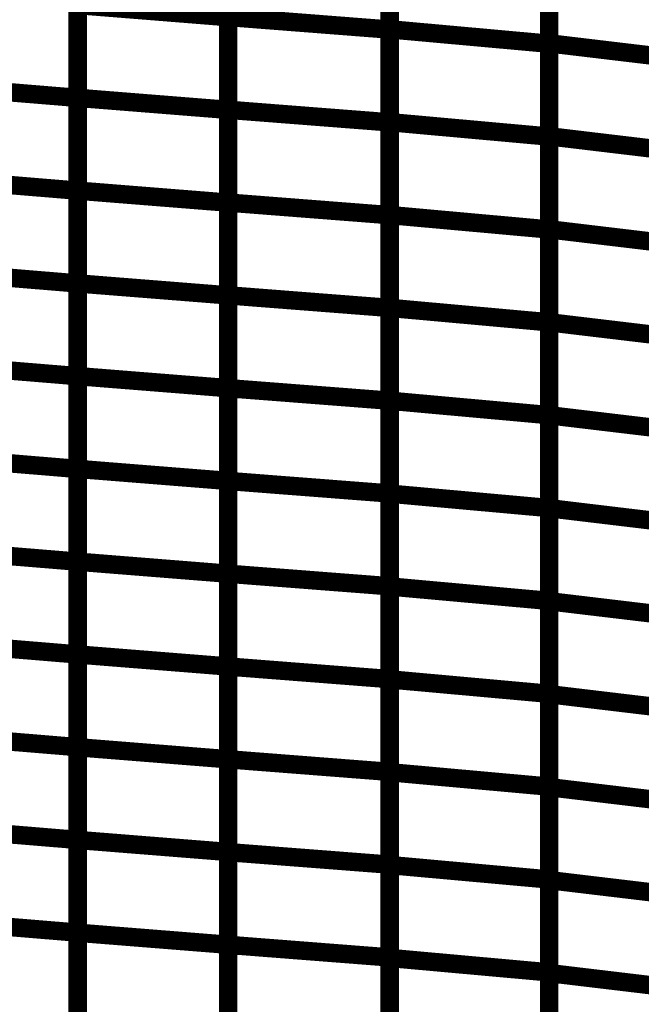
# Model space of a CAD drawing. Extents: x -1.75 to 0.6, y -3.32 to 2.09.
# Drawn here: x -0.58 to -0.48, y -1.88 to -1.72 of the extents above; entities that cross this region are included whole.
import ezdxf

# ---------------------------------------------------------------- set-up
doc = ezdxf.new("R2010")
doc.units = 0
doc.header["$MEASUREMENT"] = 0

msp = doc.modelspace()

# ---------------------------------------------------------------- linework, layer by layer
at = {"color": 0}
for points in [[(-0.54656, -1.72078, 0.003, 0.003, 0), (-0.54656, -1.69062, 0.003, 0.003, 0)], [(-0.54656, -1.72078, 0.003, 0.003, 0), (-0.54656, -1.69062, 0.003, 0.003, 0)], [(-0.54656, -1.69063, 0.003, 0.003, 0), (-0.54656, -1.7208, 0.003, 0.003, 0)], [(-0.54656, -1.69063, 0.003, 0.003, 0), (-0.54656, -1.7208, 0.003, 0.003, 0)], [(-0.52031, -1.72278, 0.003, 0.003, 0), (-0.52031, -1.69259, 0.003, 0.003, 0)], [(-0.52031, -1.72278, 0.003, 0.003, 0), (-0.52031, -1.69259, 0.003, 0.003, 0)], [(-0.52031, -1.69265, 0.003, 0.003, 0), (-0.52031, -1.72282, 0.003, 0.003, 0)], [(-0.52031, -1.69265, 0.003, 0.003, 0), (-0.52031, -1.72282, 0.003, 0.003, 0)], [(-0.49439, -1.72506, 0.003, 0.003, 0), (-0.49439, -1.69484, 0.003, 0.003, 0)], [(-0.49439, -1.72506, 0.003, 0.003, 0), (-0.49439, -1.69484, 0.003, 0.003, 0)], [(-0.49439, -1.69493, 0.003, 0.003, 0), (-0.49439, -1.72512, 0.003, 0.003, 0)], [(-0.49439, -1.69493, 0.003, 0.003, 0), (-0.49439, -1.72512, 0.003, 0.003, 0)], [(-0.57102, -1.73392, 0.003, 0.003, 0), (-0.57102, -1.70376, 0.003, 0.003, 0)], [(-0.57102, -1.73392, 0.003, 0.003, 0), (-0.57102, -1.70376, 0.003, 0.003, 0)], [(-0.57102, -1.70378, 0.003, 0.003, 0), (-0.57102, -1.73392, 0.003, 0.003, 0)], [(-0.57102, -1.70378, 0.003, 0.003, 0), (-0.57102, -1.73392, 0.003, 0.003, 0)], [(-0.54656, -1.73586, 0.003, 0.003, 0), (-0.54656, -1.7057, 0.003, 0.003, 0)], [(-0.54656, -1.73586, 0.003, 0.003, 0), (-0.54656, -1.7057, 0.003, 0.003, 0)], [(-0.54656, -1.70571, 0.003, 0.003, 0), (-0.54656, -1.73587, 0.003, 0.003, 0)], [(-0.54656, -1.70571, 0.003, 0.003, 0), (-0.54656, -1.73587, 0.003, 0.003, 0)], [(-0.52031, -1.73787, 0.003, 0.003, 0), (-0.52031, -1.70768, 0.003, 0.003, 0)], [(-0.52031, -1.73787, 0.003, 0.003, 0), (-0.52031, -1.70768, 0.003, 0.003, 0)], [(-0.52031, -1.70774, 0.003, 0.003, 0), (-0.52031, -1.7379, 0.003, 0.003, 0)], [(-0.52031, -1.70774, 0.003, 0.003, 0), (-0.52031, -1.7379, 0.003, 0.003, 0)], [(-0.49439, -1.74017, 0.003, 0.003, 0), (-0.49439, -1.70995, 0.003, 0.003, 0)], [(-0.49439, -1.74017, 0.003, 0.003, 0), (-0.49439, -1.70995, 0.003, 0.003, 0)], [(-0.49439, -1.71002, 0.003, 0.003, 0), (-0.49439, -1.74021, 0.003, 0.003, 0)], [(-0.49439, -1.71002, 0.003, 0.003, 0), (-0.49439, -1.74021, 0.003, 0.003, 0)], [(-0.57102, -1.749, 0.003, 0.003, 0), (-0.57102, -1.71884, 0.003, 0.003, 0)], [(-0.57102, -1.71884, 0.003, 0.003, 0), (-0.54656, -1.7208, 0.003, 0.003, 0)], [(-0.54656, -1.7208, 0.003, 0.003, 0), (-0.57102, -1.71884, 0.003, 0.003, 0)], [(-0.57102, -1.749, 0.003, 0.003, 0), (-0.57102, -1.71884, 0.003, 0.003, 0)], [(-0.57102, -1.71884, 0.003, 0.003, 0), (-0.54656, -1.7208, 0.003, 0.003, 0)], [(-0.54656, -1.7208, 0.003, 0.003, 0), (-0.57102, -1.71884, 0.003, 0.003, 0)], [(-0.57102, -1.71885, 0.003, 0.003, 0), (-0.57102, -1.749, 0.003, 0.003, 0)], [(-0.57102, -1.71885, 0.003, 0.003, 0), (-0.57102, -1.749, 0.003, 0.003, 0)], [(-0.54656, -1.75094, 0.003, 0.003, 0), (-0.54656, -1.72078, 0.003, 0.003, 0)], [(-0.54656, -1.72078, 0.003, 0.003, 0), (-0.52031, -1.72282, 0.003, 0.003, 0)], [(-0.52031, -1.72282, 0.003, 0.003, 0), (-0.54656, -1.72078, 0.003, 0.003, 0)], [(-0.54656, -1.75094, 0.003, 0.003, 0), (-0.54656, -1.72078, 0.003, 0.003, 0)], [(-0.54656, -1.72078, 0.003, 0.003, 0), (-0.52031, -1.72282, 0.003, 0.003, 0)], [(-0.52031, -1.72282, 0.003, 0.003, 0), (-0.54656, -1.72078, 0.003, 0.003, 0)], [(-0.54656, -1.7208, 0.003, 0.003, 0), (-0.54656, -1.75095, 0.003, 0.003, 0)], [(-0.54656, -1.7208, 0.003, 0.003, 0), (-0.54656, -1.75095, 0.003, 0.003, 0)], [(-0.52031, -1.75297, 0.003, 0.003, 0), (-0.52031, -1.72278, 0.003, 0.003, 0)], [(-0.52031, -1.72278, 0.003, 0.003, 0), (-0.49439, -1.72512, 0.003, 0.003, 0)], [(-0.49439, -1.72512, 0.003, 0.003, 0), (-0.52031, -1.72278, 0.003, 0.003, 0)], [(-0.52031, -1.75297, 0.003, 0.003, 0), (-0.52031, -1.72278, 0.003, 0.003, 0)], [(-0.52031, -1.72278, 0.003, 0.003, 0), (-0.49439, -1.72512, 0.003, 0.003, 0)], [(-0.49439, -1.72512, 0.003, 0.003, 0), (-0.52031, -1.72278, 0.003, 0.003, 0)], [(-0.52031, -1.72282, 0.003, 0.003, 0), (-0.52031, -1.75298, 0.003, 0.003, 0)], [(-0.52031, -1.72282, 0.003, 0.003, 0), (-0.52031, -1.75298, 0.003, 0.003, 0)], [(-0.49439, -1.75529, 0.003, 0.003, 0), (-0.49439, -1.72506, 0.003, 0.003, 0)], [(-0.49439, -1.72506, 0.003, 0.003, 0), (-0.47091, -1.72786, 0.003, 0.003, 0)], [(-0.47091, -1.72786, 0.003, 0.003, 0), (-0.49439, -1.72506, 0.003, 0.003, 0)], [(-0.49439, -1.75529, 0.003, 0.003, 0), (-0.49439, -1.72506, 0.003, 0.003, 0)], [(-0.49439, -1.72506, 0.003, 0.003, 0), (-0.47091, -1.72786, 0.003, 0.003, 0)], [(-0.47091, -1.72786, 0.003, 0.003, 0), (-0.49439, -1.72506, 0.003, 0.003, 0)], [(-0.49439, -1.72512, 0.003, 0.003, 0), (-0.49439, -1.75531, 0.003, 0.003, 0)], [(-0.49439, -1.72512, 0.003, 0.003, 0), (-0.49439, -1.75531, 0.003, 0.003, 0)], [(-0.59377, -1.73205, 0.003, 0.003, 0), (-0.57102, -1.73392, 0.003, 0.003, 0)], [(-0.57102, -1.73392, 0.003, 0.003, 0), (-0.59377, -1.73205, 0.003, 0.003, 0)], [(-0.59377, -1.73205, 0.003, 0.003, 0), (-0.57102, -1.73392, 0.003, 0.003, 0)], [(-0.57102, -1.73392, 0.003, 0.003, 0), (-0.59377, -1.73205, 0.003, 0.003, 0)], [(-0.57102, -1.76408, 0.003, 0.003, 0), (-0.57102, -1.73392, 0.003, 0.003, 0)], [(-0.57102, -1.73392, 0.003, 0.003, 0), (-0.54656, -1.73587, 0.003, 0.003, 0)], [(-0.54656, -1.73587, 0.003, 0.003, 0), (-0.57102, -1.73392, 0.003, 0.003, 0)], [(-0.57102, -1.73392, 0.003, 0.003, 0), (-0.57102, -1.76408, 0.003, 0.003, 0)], [(-0.57102, -1.76408, 0.003, 0.003, 0), (-0.57102, -1.73392, 0.003, 0.003, 0)], [(-0.57102, -1.73392, 0.003, 0.003, 0), (-0.54656, -1.73587, 0.003, 0.003, 0)], [(-0.54656, -1.73587, 0.003, 0.003, 0), (-0.57102, -1.73392, 0.003, 0.003, 0)], [(-0.57102, -1.73392, 0.003, 0.003, 0), (-0.57102, -1.76408, 0.003, 0.003, 0)], [(-0.54656, -1.76602, 0.003, 0.003, 0), (-0.54656, -1.73586, 0.003, 0.003, 0)], [(-0.54656, -1.73586, 0.003, 0.003, 0), (-0.52031, -1.7379, 0.003, 0.003, 0)], [(-0.52031, -1.7379, 0.003, 0.003, 0), (-0.54656, -1.73586, 0.003, 0.003, 0)], [(-0.54656, -1.76602, 0.003, 0.003, 0), (-0.54656, -1.73586, 0.003, 0.003, 0)], [(-0.54656, -1.73586, 0.003, 0.003, 0), (-0.52031, -1.7379, 0.003, 0.003, 0)], [(-0.52031, -1.7379, 0.003, 0.003, 0), (-0.54656, -1.73586, 0.003, 0.003, 0)], [(-0.54656, -1.73587, 0.003, 0.003, 0), (-0.54656, -1.76602, 0.003, 0.003, 0)], [(-0.54656, -1.73587, 0.003, 0.003, 0), (-0.54656, -1.76602, 0.003, 0.003, 0)], [(-0.52031, -1.76806, 0.003, 0.003, 0), (-0.52031, -1.73787, 0.003, 0.003, 0)], [(-0.52031, -1.73787, 0.003, 0.003, 0), (-0.49439, -1.74021, 0.003, 0.003, 0)], [(-0.49439, -1.74021, 0.003, 0.003, 0), (-0.52031, -1.73787, 0.003, 0.003, 0)], [(-0.52031, -1.76806, 0.003, 0.003, 0), (-0.52031, -1.73787, 0.003, 0.003, 0)], [(-0.52031, -1.73787, 0.003, 0.003, 0), (-0.49439, -1.74021, 0.003, 0.003, 0)], [(-0.49439, -1.74021, 0.003, 0.003, 0), (-0.52031, -1.73787, 0.003, 0.003, 0)], [(-0.52031, -1.7379, 0.003, 0.003, 0), (-0.52031, -1.76806, 0.003, 0.003, 0)], [(-0.52031, -1.7379, 0.003, 0.003, 0), (-0.52031, -1.76806, 0.003, 0.003, 0)], [(-0.49439, -1.7704, 0.003, 0.003, 0), (-0.49439, -1.74017, 0.003, 0.003, 0)], [(-0.49439, -1.74017, 0.003, 0.003, 0), (-0.47091, -1.74297, 0.003, 0.003, 0)], [(-0.47091, -1.74297, 0.003, 0.003, 0), (-0.49439, -1.74017, 0.003, 0.003, 0)], [(-0.49439, -1.7704, 0.003, 0.003, 0), (-0.49439, -1.74017, 0.003, 0.003, 0)], [(-0.49439, -1.74017, 0.003, 0.003, 0), (-0.47091, -1.74297, 0.003, 0.003, 0)], [(-0.47091, -1.74297, 0.003, 0.003, 0), (-0.49439, -1.74017, 0.003, 0.003, 0)], [(-0.49439, -1.74021, 0.003, 0.003, 0), (-0.49439, -1.7704, 0.003, 0.003, 0)], [(-0.49439, -1.74021, 0.003, 0.003, 0), (-0.49439, -1.7704, 0.003, 0.003, 0)], [(-0.59377, -1.74712, 0.003, 0.003, 0), (-0.57102, -1.749, 0.003, 0.003, 0)], [(-0.57102, -1.749, 0.003, 0.003, 0), (-0.59377, -1.74712, 0.003, 0.003, 0)], [(-0.59377, -1.74712, 0.003, 0.003, 0), (-0.57102, -1.749, 0.003, 0.003, 0)], [(-0.57102, -1.749, 0.003, 0.003, 0), (-0.59377, -1.74712, 0.003, 0.003, 0)], [(-0.57102, -1.77915, 0.003, 0.003, 0), (-0.57102, -1.749, 0.003, 0.003, 0)], [(-0.57102, -1.749, 0.003, 0.003, 0), (-0.54656, -1.75095, 0.003, 0.003, 0)], [(-0.54656, -1.75095, 0.003, 0.003, 0), (-0.57102, -1.749, 0.003, 0.003, 0)], [(-0.57102, -1.749, 0.003, 0.003, 0), (-0.57102, -1.77915, 0.003, 0.003, 0)], [(-0.57102, -1.77915, 0.003, 0.003, 0), (-0.57102, -1.749, 0.003, 0.003, 0)], [(-0.57102, -1.749, 0.003, 0.003, 0), (-0.54656, -1.75095, 0.003, 0.003, 0)], [(-0.54656, -1.75095, 0.003, 0.003, 0), (-0.57102, -1.749, 0.003, 0.003, 0)], [(-0.57102, -1.749, 0.003, 0.003, 0), (-0.57102, -1.77915, 0.003, 0.003, 0)], [(-0.54656, -1.78111, 0.003, 0.003, 0), (-0.54656, -1.75094, 0.003, 0.003, 0)], [(-0.54656, -1.75094, 0.003, 0.003, 0), (-0.52031, -1.75298, 0.003, 0.003, 0)], [(-0.52031, -1.75298, 0.003, 0.003, 0), (-0.54656, -1.75094, 0.003, 0.003, 0)], [(-0.54656, -1.78111, 0.003, 0.003, 0), (-0.54656, -1.75094, 0.003, 0.003, 0)], [(-0.54656, -1.75094, 0.003, 0.003, 0), (-0.52031, -1.75298, 0.003, 0.003, 0)], [(-0.52031, -1.75298, 0.003, 0.003, 0), (-0.54656, -1.75094, 0.003, 0.003, 0)], [(-0.54656, -1.75095, 0.003, 0.003, 0), (-0.54656, -1.7811, 0.003, 0.003, 0)], [(-0.54656, -1.75095, 0.003, 0.003, 0), (-0.54656, -1.7811, 0.003, 0.003, 0)], [(-0.52031, -1.78315, 0.003, 0.003, 0), (-0.52031, -1.75297, 0.003, 0.003, 0)], [(-0.52031, -1.75297, 0.003, 0.003, 0), (-0.49439, -1.75531, 0.003, 0.003, 0)], [(-0.49439, -1.75531, 0.003, 0.003, 0), (-0.52031, -1.75297, 0.003, 0.003, 0)], [(-0.52031, -1.78315, 0.003, 0.003, 0), (-0.52031, -1.75297, 0.003, 0.003, 0)], [(-0.52031, -1.75297, 0.003, 0.003, 0), (-0.49439, -1.75531, 0.003, 0.003, 0)], [(-0.49439, -1.75531, 0.003, 0.003, 0), (-0.52031, -1.75297, 0.003, 0.003, 0)], [(-0.52031, -1.75298, 0.003, 0.003, 0), (-0.52031, -1.78314, 0.003, 0.003, 0)], [(-0.52031, -1.75298, 0.003, 0.003, 0), (-0.52031, -1.78314, 0.003, 0.003, 0)], [(-0.49439, -1.78551, 0.003, 0.003, 0), (-0.49439, -1.75529, 0.003, 0.003, 0)], [(-0.49439, -1.75529, 0.003, 0.003, 0), (-0.47091, -1.75809, 0.003, 0.003, 0)], [(-0.47091, -1.75809, 0.003, 0.003, 0), (-0.49439, -1.75529, 0.003, 0.003, 0)], [(-0.49439, -1.78551, 0.003, 0.003, 0), (-0.49439, -1.75529, 0.003, 0.003, 0)], [(-0.49439, -1.75529, 0.003, 0.003, 0), (-0.47091, -1.75809, 0.003, 0.003, 0)], [(-0.47091, -1.75809, 0.003, 0.003, 0), (-0.49439, -1.75529, 0.003, 0.003, 0)], [(-0.49439, -1.75531, 0.003, 0.003, 0), (-0.49439, -1.78549, 0.003, 0.003, 0)], [(-0.49439, -1.75531, 0.003, 0.003, 0), (-0.49439, -1.78549, 0.003, 0.003, 0)], [(-0.59377, -1.7622, 0.003, 0.003, 0), (-0.57102, -1.76408, 0.003, 0.003, 0)], [(-0.57102, -1.76408, 0.003, 0.003, 0), (-0.59377, -1.7622, 0.003, 0.003, 0)], [(-0.59377, -1.7622, 0.003, 0.003, 0), (-0.57102, -1.76408, 0.003, 0.003, 0)], [(-0.57102, -1.76408, 0.003, 0.003, 0), (-0.59377, -1.7622, 0.003, 0.003, 0)], [(-0.57102, -1.79423, 0.003, 0.003, 0), (-0.57102, -1.76408, 0.003, 0.003, 0)], [(-0.57102, -1.76408, 0.003, 0.003, 0), (-0.54656, -1.76602, 0.003, 0.003, 0)], [(-0.54656, -1.76602, 0.003, 0.003, 0), (-0.57102, -1.76408, 0.003, 0.003, 0)], [(-0.57102, -1.76408, 0.003, 0.003, 0), (-0.57102, -1.79423, 0.003, 0.003, 0)], [(-0.57102, -1.79423, 0.003, 0.003, 0), (-0.57102, -1.76408, 0.003, 0.003, 0)], [(-0.57102, -1.76408, 0.003, 0.003, 0), (-0.54656, -1.76602, 0.003, 0.003, 0)], [(-0.54656, -1.76602, 0.003, 0.003, 0), (-0.57102, -1.76408, 0.003, 0.003, 0)], [(-0.57102, -1.76408, 0.003, 0.003, 0), (-0.57102, -1.79423, 0.003, 0.003, 0)], [(-0.54656, -1.79619, 0.003, 0.003, 0), (-0.54656, -1.76602, 0.003, 0.003, 0)], [(-0.54656, -1.76602, 0.003, 0.003, 0), (-0.52031, -1.76806, 0.003, 0.003, 0)], [(-0.52031, -1.76806, 0.003, 0.003, 0), (-0.54656, -1.76602, 0.003, 0.003, 0)], [(-0.54656, -1.76602, 0.003, 0.003, 0), (-0.54656, -1.79618, 0.003, 0.003, 0)], [(-0.54656, -1.79619, 0.003, 0.003, 0), (-0.54656, -1.76602, 0.003, 0.003, 0)], [(-0.54656, -1.76602, 0.003, 0.003, 0), (-0.52031, -1.76806, 0.003, 0.003, 0)], [(-0.52031, -1.76806, 0.003, 0.003, 0), (-0.54656, -1.76602, 0.003, 0.003, 0)], [(-0.54656, -1.76602, 0.003, 0.003, 0), (-0.54656, -1.79618, 0.003, 0.003, 0)], [(-0.52031, -1.79825, 0.003, 0.003, 0), (-0.52031, -1.76806, 0.003, 0.003, 0)], [(-0.52031, -1.76806, 0.003, 0.003, 0), (-0.49439, -1.7704, 0.003, 0.003, 0)], [(-0.49439, -1.7704, 0.003, 0.003, 0), (-0.52031, -1.76806, 0.003, 0.003, 0)], [(-0.52031, -1.76806, 0.003, 0.003, 0), (-0.52031, -1.79822, 0.003, 0.003, 0)], [(-0.52031, -1.79825, 0.003, 0.003, 0), (-0.52031, -1.76806, 0.003, 0.003, 0)], [(-0.52031, -1.76806, 0.003, 0.003, 0), (-0.49439, -1.7704, 0.003, 0.003, 0)], [(-0.49439, -1.7704, 0.003, 0.003, 0), (-0.52031, -1.76806, 0.003, 0.003, 0)], [(-0.52031, -1.76806, 0.003, 0.003, 0), (-0.52031, -1.79822, 0.003, 0.003, 0)], [(-0.49439, -1.80062, 0.003, 0.003, 0), (-0.49439, -1.7704, 0.003, 0.003, 0)], [(-0.49439, -1.7704, 0.003, 0.003, 0), (-0.47091, -1.7732, 0.003, 0.003, 0)], [(-0.47091, -1.7732, 0.003, 0.003, 0), (-0.49439, -1.7704, 0.003, 0.003, 0)], [(-0.49439, -1.7704, 0.003, 0.003, 0), (-0.49439, -1.80059, 0.003, 0.003, 0)], [(-0.49439, -1.80062, 0.003, 0.003, 0), (-0.49439, -1.7704, 0.003, 0.003, 0)], [(-0.49439, -1.7704, 0.003, 0.003, 0), (-0.47091, -1.7732, 0.003, 0.003, 0)], [(-0.47091, -1.7732, 0.003, 0.003, 0), (-0.49439, -1.7704, 0.003, 0.003, 0)], [(-0.49439, -1.7704, 0.003, 0.003, 0), (-0.49439, -1.80059, 0.003, 0.003, 0)], [(-0.59377, -1.77728, 0.003, 0.003, 0), (-0.57102, -1.77915, 0.003, 0.003, 0)], [(-0.57102, -1.77915, 0.003, 0.003, 0), (-0.59377, -1.77728, 0.003, 0.003, 0)], [(-0.59377, -1.77728, 0.003, 0.003, 0), (-0.57102, -1.77915, 0.003, 0.003, 0)], [(-0.57102, -1.77915, 0.003, 0.003, 0), (-0.59377, -1.77728, 0.003, 0.003, 0)], [(-0.57102, -1.80931, 0.003, 0.003, 0), (-0.57102, -1.77915, 0.003, 0.003, 0)], [(-0.57102, -1.77915, 0.003, 0.003, 0), (-0.54656, -1.7811, 0.003, 0.003, 0)], [(-0.54656, -1.7811, 0.003, 0.003, 0), (-0.57102, -1.77915, 0.003, 0.003, 0)], [(-0.57102, -1.77915, 0.003, 0.003, 0), (-0.57102, -1.8093, 0.003, 0.003, 0)], [(-0.57102, -1.80931, 0.003, 0.003, 0), (-0.57102, -1.77915, 0.003, 0.003, 0)], [(-0.57102, -1.77915, 0.003, 0.003, 0), (-0.54656, -1.7811, 0.003, 0.003, 0)], [(-0.54656, -1.7811, 0.003, 0.003, 0), (-0.57102, -1.77915, 0.003, 0.003, 0)], [(-0.57102, -1.77915, 0.003, 0.003, 0), (-0.57102, -1.8093, 0.003, 0.003, 0)], [(-0.54656, -1.7811, 0.003, 0.003, 0), (-0.54656, -1.81126, 0.003, 0.003, 0)], [(-0.54656, -1.7811, 0.003, 0.003, 0), (-0.54656, -1.81126, 0.003, 0.003, 0)], [(-0.54656, -1.81127, 0.003, 0.003, 0), (-0.54656, -1.78111, 0.003, 0.003, 0)], [(-0.54656, -1.78111, 0.003, 0.003, 0), (-0.52031, -1.78314, 0.003, 0.003, 0)], [(-0.52031, -1.78314, 0.003, 0.003, 0), (-0.54656, -1.78111, 0.003, 0.003, 0)], [(-0.54656, -1.81127, 0.003, 0.003, 0), (-0.54656, -1.78111, 0.003, 0.003, 0)], [(-0.54656, -1.78111, 0.003, 0.003, 0), (-0.52031, -1.78314, 0.003, 0.003, 0)], [(-0.52031, -1.78314, 0.003, 0.003, 0), (-0.54656, -1.78111, 0.003, 0.003, 0)], [(-0.52031, -1.78314, 0.003, 0.003, 0), (-0.52031, -1.8133, 0.003, 0.003, 0)], [(-0.52031, -1.78314, 0.003, 0.003, 0), (-0.52031, -1.8133, 0.003, 0.003, 0)], [(-0.52031, -1.81334, 0.003, 0.003, 0), (-0.52031, -1.78315, 0.003, 0.003, 0)], [(-0.52031, -1.78315, 0.003, 0.003, 0), (-0.49439, -1.78549, 0.003, 0.003, 0)], [(-0.49439, -1.78549, 0.003, 0.003, 0), (-0.52031, -1.78315, 0.003, 0.003, 0)], [(-0.52031, -1.81334, 0.003, 0.003, 0), (-0.52031, -1.78315, 0.003, 0.003, 0)], [(-0.52031, -1.78315, 0.003, 0.003, 0), (-0.49439, -1.78549, 0.003, 0.003, 0)], [(-0.49439, -1.78549, 0.003, 0.003, 0), (-0.52031, -1.78315, 0.003, 0.003, 0)], [(-0.49439, -1.78549, 0.003, 0.003, 0), (-0.49439, -1.81568, 0.003, 0.003, 0)], [(-0.49439, -1.78549, 0.003, 0.003, 0), (-0.49439, -1.81568, 0.003, 0.003, 0)], [(-0.49439, -1.81574, 0.003, 0.003, 0), (-0.49439, -1.78551, 0.003, 0.003, 0)], [(-0.49439, -1.78551, 0.003, 0.003, 0), (-0.47091, -1.78831, 0.003, 0.003, 0)], [(-0.47091, -1.78831, 0.003, 0.003, 0), (-0.49439, -1.78551, 0.003, 0.003, 0)], [(-0.49439, -1.81574, 0.003, 0.003, 0), (-0.49439, -1.78551, 0.003, 0.003, 0)], [(-0.49439, -1.78551, 0.003, 0.003, 0), (-0.47091, -1.78831, 0.003, 0.003, 0)], [(-0.47091, -1.78831, 0.003, 0.003, 0), (-0.49439, -1.78551, 0.003, 0.003, 0)], [(-0.59377, -1.79235, 0.003, 0.003, 0), (-0.57102, -1.79423, 0.003, 0.003, 0)], [(-0.57102, -1.79423, 0.003, 0.003, 0), (-0.59377, -1.79235, 0.003, 0.003, 0)], [(-0.59377, -1.79235, 0.003, 0.003, 0), (-0.57102, -1.79423, 0.003, 0.003, 0)], [(-0.57102, -1.79423, 0.003, 0.003, 0), (-0.59377, -1.79235, 0.003, 0.003, 0)], [(-0.57102, -1.82439, 0.003, 0.003, 0), (-0.57102, -1.79423, 0.003, 0.003, 0)], [(-0.57102, -1.79423, 0.003, 0.003, 0), (-0.54656, -1.79618, 0.003, 0.003, 0)], [(-0.54656, -1.79618, 0.003, 0.003, 0), (-0.57102, -1.79423, 0.003, 0.003, 0)], [(-0.57102, -1.79423, 0.003, 0.003, 0), (-0.57102, -1.82438, 0.003, 0.003, 0)], [(-0.57102, -1.82439, 0.003, 0.003, 0), (-0.57102, -1.79423, 0.003, 0.003, 0)], [(-0.57102, -1.79423, 0.003, 0.003, 0), (-0.54656, -1.79618, 0.003, 0.003, 0)], [(-0.54656, -1.79618, 0.003, 0.003, 0), (-0.57102, -1.79423, 0.003, 0.003, 0)], [(-0.57102, -1.79423, 0.003, 0.003, 0), (-0.57102, -1.82438, 0.003, 0.003, 0)], [(-0.54656, -1.79618, 0.003, 0.003, 0), (-0.54656, -1.82634, 0.003, 0.003, 0)], [(-0.54656, -1.79618, 0.003, 0.003, 0), (-0.54656, -1.82634, 0.003, 0.003, 0)], [(-0.54656, -1.82635, 0.003, 0.003, 0), (-0.54656, -1.79619, 0.003, 0.003, 0)], [(-0.54656, -1.79619, 0.003, 0.003, 0), (-0.52031, -1.79822, 0.003, 0.003, 0)], [(-0.52031, -1.79822, 0.003, 0.003, 0), (-0.54656, -1.79619, 0.003, 0.003, 0)], [(-0.54656, -1.82635, 0.003, 0.003, 0), (-0.54656, -1.79619, 0.003, 0.003, 0)], [(-0.54656, -1.79619, 0.003, 0.003, 0), (-0.52031, -1.79822, 0.003, 0.003, 0)], [(-0.52031, -1.79822, 0.003, 0.003, 0), (-0.54656, -1.79619, 0.003, 0.003, 0)], [(-0.52031, -1.79822, 0.003, 0.003, 0), (-0.52031, -1.82839, 0.003, 0.003, 0)], [(-0.52031, -1.79822, 0.003, 0.003, 0), (-0.52031, -1.82839, 0.003, 0.003, 0)], [(-0.52031, -1.82844, 0.003, 0.003, 0), (-0.52031, -1.79825, 0.003, 0.003, 0)], [(-0.52031, -1.79825, 0.003, 0.003, 0), (-0.49439, -1.80059, 0.003, 0.003, 0)], [(-0.49439, -1.80059, 0.003, 0.003, 0), (-0.52031, -1.79825, 0.003, 0.003, 0)], [(-0.52031, -1.82844, 0.003, 0.003, 0), (-0.52031, -1.79825, 0.003, 0.003, 0)], [(-0.52031, -1.79825, 0.003, 0.003, 0), (-0.49439, -1.80059, 0.003, 0.003, 0)], [(-0.49439, -1.80059, 0.003, 0.003, 0), (-0.52031, -1.79825, 0.003, 0.003, 0)], [(-0.49439, -1.80059, 0.003, 0.003, 0), (-0.49439, -1.83078, 0.003, 0.003, 0)], [(-0.49439, -1.80059, 0.003, 0.003, 0), (-0.49439, -1.83078, 0.003, 0.003, 0)], [(-0.49439, -1.83085, 0.003, 0.003, 0), (-0.49439, -1.80062, 0.003, 0.003, 0)], [(-0.49439, -1.80062, 0.003, 0.003, 0), (-0.47091, -1.80343, 0.003, 0.003, 0)], [(-0.47091, -1.80343, 0.003, 0.003, 0), (-0.49439, -1.80062, 0.003, 0.003, 0)], [(-0.49439, -1.83085, 0.003, 0.003, 0), (-0.49439, -1.80062, 0.003, 0.003, 0)], [(-0.49439, -1.80062, 0.003, 0.003, 0), (-0.47091, -1.80343, 0.003, 0.003, 0)], [(-0.47091, -1.80343, 0.003, 0.003, 0), (-0.49439, -1.80062, 0.003, 0.003, 0)], [(-0.59377, -1.80743, 0.003, 0.003, 0), (-0.57102, -1.8093, 0.003, 0.003, 0)], [(-0.57102, -1.8093, 0.003, 0.003, 0), (-0.59377, -1.80743, 0.003, 0.003, 0)], [(-0.59377, -1.80743, 0.003, 0.003, 0), (-0.57102, -1.8093, 0.003, 0.003, 0)], [(-0.57102, -1.8093, 0.003, 0.003, 0), (-0.59377, -1.80743, 0.003, 0.003, 0)], [(-0.57102, -1.8093, 0.003, 0.003, 0), (-0.57102, -1.83945, 0.003, 0.003, 0)], [(-0.57102, -1.8093, 0.003, 0.003, 0), (-0.57102, -1.83945, 0.003, 0.003, 0)], [(-0.57102, -1.83947, 0.003, 0.003, 0), (-0.57102, -1.80931, 0.003, 0.003, 0)], [(-0.57102, -1.80931, 0.003, 0.003, 0), (-0.54656, -1.81126, 0.003, 0.003, 0)], [(-0.54656, -1.81126, 0.003, 0.003, 0), (-0.57102, -1.80931, 0.003, 0.003, 0)], [(-0.57102, -1.83947, 0.003, 0.003, 0), (-0.57102, -1.80931, 0.003, 0.003, 0)], [(-0.57102, -1.80931, 0.003, 0.003, 0), (-0.54656, -1.81126, 0.003, 0.003, 0)], [(-0.54656, -1.81126, 0.003, 0.003, 0), (-0.57102, -1.80931, 0.003, 0.003, 0)], [(-0.54656, -1.81126, 0.003, 0.003, 0), (-0.54656, -1.84142, 0.003, 0.003, 0)], [(-0.54656, -1.81126, 0.003, 0.003, 0), (-0.54656, -1.84142, 0.003, 0.003, 0)], [(-0.54656, -1.84143, 0.003, 0.003, 0), (-0.54656, -1.81127, 0.003, 0.003, 0)], [(-0.54656, -1.81127, 0.003, 0.003, 0), (-0.52031, -1.8133, 0.003, 0.003, 0)], [(-0.52031, -1.8133, 0.003, 0.003, 0), (-0.54656, -1.81127, 0.003, 0.003, 0)], [(-0.54656, -1.84143, 0.003, 0.003, 0), (-0.54656, -1.81127, 0.003, 0.003, 0)], [(-0.54656, -1.81127, 0.003, 0.003, 0), (-0.52031, -1.8133, 0.003, 0.003, 0)], [(-0.52031, -1.8133, 0.003, 0.003, 0), (-0.54656, -1.81127, 0.003, 0.003, 0)], [(-0.52031, -1.8133, 0.003, 0.003, 0), (-0.52031, -1.84347, 0.003, 0.003, 0)], [(-0.52031, -1.8133, 0.003, 0.003, 0), (-0.52031, -1.84347, 0.003, 0.003, 0)], [(-0.52031, -1.84353, 0.003, 0.003, 0), (-0.52031, -1.81334, 0.003, 0.003, 0)], [(-0.52031, -1.81334, 0.003, 0.003, 0), (-0.49439, -1.81568, 0.003, 0.003, 0)], [(-0.49439, -1.81568, 0.003, 0.003, 0), (-0.52031, -1.81334, 0.003, 0.003, 0)], [(-0.52031, -1.84353, 0.003, 0.003, 0), (-0.52031, -1.81334, 0.003, 0.003, 0)], [(-0.52031, -1.81334, 0.003, 0.003, 0), (-0.49439, -1.81568, 0.003, 0.003, 0)], [(-0.49439, -1.81568, 0.003, 0.003, 0), (-0.52031, -1.81334, 0.003, 0.003, 0)], [(-0.49439, -1.81568, 0.003, 0.003, 0), (-0.49439, -1.84587, 0.003, 0.003, 0)], [(-0.49439, -1.81568, 0.003, 0.003, 0), (-0.49439, -1.84587, 0.003, 0.003, 0)], [(-0.49439, -1.84596, 0.003, 0.003, 0), (-0.49439, -1.81574, 0.003, 0.003, 0)], [(-0.49439, -1.81574, 0.003, 0.003, 0), (-0.47091, -1.81854, 0.003, 0.003, 0)], [(-0.47091, -1.81854, 0.003, 0.003, 0), (-0.49439, -1.81574, 0.003, 0.003, 0)], [(-0.49439, -1.84596, 0.003, 0.003, 0), (-0.49439, -1.81574, 0.003, 0.003, 0)], [(-0.49439, -1.81574, 0.003, 0.003, 0), (-0.47091, -1.81854, 0.003, 0.003, 0)], [(-0.47091, -1.81854, 0.003, 0.003, 0), (-0.49439, -1.81574, 0.003, 0.003, 0)], [(-0.59377, -1.8225, 0.003, 0.003, 0), (-0.57102, -1.82438, 0.003, 0.003, 0)], [(-0.57102, -1.82438, 0.003, 0.003, 0), (-0.59377, -1.8225, 0.003, 0.003, 0)], [(-0.59377, -1.8225, 0.003, 0.003, 0), (-0.57102, -1.82438, 0.003, 0.003, 0)], [(-0.57102, -1.82438, 0.003, 0.003, 0), (-0.59377, -1.8225, 0.003, 0.003, 0)], [(-0.57102, -1.82438, 0.003, 0.003, 0), (-0.57102, -1.85453, 0.003, 0.003, 0)], [(-0.57102, -1.82438, 0.003, 0.003, 0), (-0.57102, -1.85453, 0.003, 0.003, 0)], [(-0.57102, -1.85454, 0.003, 0.003, 0), (-0.57102, -1.82439, 0.003, 0.003, 0)], [(-0.57102, -1.82439, 0.003, 0.003, 0), (-0.54656, -1.82634, 0.003, 0.003, 0)], [(-0.54656, -1.82634, 0.003, 0.003, 0), (-0.57102, -1.82439, 0.003, 0.003, 0)], [(-0.57102, -1.85454, 0.003, 0.003, 0), (-0.57102, -1.82439, 0.003, 0.003, 0)], [(-0.57102, -1.82439, 0.003, 0.003, 0), (-0.54656, -1.82634, 0.003, 0.003, 0)], [(-0.54656, -1.82634, 0.003, 0.003, 0), (-0.57102, -1.82439, 0.003, 0.003, 0)], [(-0.54656, -1.82634, 0.003, 0.003, 0), (-0.54656, -1.85649, 0.003, 0.003, 0)], [(-0.54656, -1.82634, 0.003, 0.003, 0), (-0.54656, -1.85649, 0.003, 0.003, 0)], [(-0.54656, -1.85652, 0.003, 0.003, 0), (-0.54656, -1.82635, 0.003, 0.003, 0)], [(-0.54656, -1.82635, 0.003, 0.003, 0), (-0.52031, -1.82839, 0.003, 0.003, 0)], [(-0.52031, -1.82839, 0.003, 0.003, 0), (-0.54656, -1.82635, 0.003, 0.003, 0)], [(-0.54656, -1.85652, 0.003, 0.003, 0), (-0.54656, -1.82635, 0.003, 0.003, 0)], [(-0.54656, -1.82635, 0.003, 0.003, 0), (-0.52031, -1.82839, 0.003, 0.003, 0)], [(-0.52031, -1.82839, 0.003, 0.003, 0), (-0.54656, -1.82635, 0.003, 0.003, 0)], [(-0.52031, -1.82839, 0.003, 0.003, 0), (-0.52031, -1.85855, 0.003, 0.003, 0)], [(-0.52031, -1.82839, 0.003, 0.003, 0), (-0.52031, -1.85855, 0.003, 0.003, 0)], [(-0.52031, -1.85862, 0.003, 0.003, 0), (-0.52031, -1.82844, 0.003, 0.003, 0)], [(-0.52031, -1.82844, 0.003, 0.003, 0), (-0.49439, -1.83078, 0.003, 0.003, 0)], [(-0.49439, -1.83078, 0.003, 0.003, 0), (-0.52031, -1.82844, 0.003, 0.003, 0)], [(-0.52031, -1.85862, 0.003, 0.003, 0), (-0.52031, -1.82844, 0.003, 0.003, 0)], [(-0.52031, -1.82844, 0.003, 0.003, 0), (-0.49439, -1.83078, 0.003, 0.003, 0)], [(-0.49439, -1.83078, 0.003, 0.003, 0), (-0.52031, -1.82844, 0.003, 0.003, 0)], [(-0.49439, -1.83078, 0.003, 0.003, 0), (-0.49439, -1.86096, 0.003, 0.003, 0)], [(-0.49439, -1.83078, 0.003, 0.003, 0), (-0.49439, -1.86096, 0.003, 0.003, 0)], [(-0.49439, -1.86107, 0.003, 0.003, 0), (-0.49439, -1.83085, 0.003, 0.003, 0)], [(-0.49439, -1.83085, 0.003, 0.003, 0), (-0.47091, -1.83365, 0.003, 0.003, 0)], [(-0.47091, -1.83365, 0.003, 0.003, 0), (-0.49439, -1.83085, 0.003, 0.003, 0)], [(-0.49439, -1.86107, 0.003, 0.003, 0), (-0.49439, -1.83085, 0.003, 0.003, 0)], [(-0.49439, -1.83085, 0.003, 0.003, 0), (-0.47091, -1.83365, 0.003, 0.003, 0)], [(-0.47091, -1.83365, 0.003, 0.003, 0), (-0.49439, -1.83085, 0.003, 0.003, 0)], [(-0.59377, -1.83757, 0.003, 0.003, 0), (-0.57102, -1.83945, 0.003, 0.003, 0)], [(-0.57102, -1.83945, 0.003, 0.003, 0), (-0.59377, -1.83757, 0.003, 0.003, 0)], [(-0.59377, -1.83757, 0.003, 0.003, 0), (-0.57102, -1.83945, 0.003, 0.003, 0)], [(-0.57102, -1.83945, 0.003, 0.003, 0), (-0.59377, -1.83757, 0.003, 0.003, 0)], [(-0.57102, -1.83945, 0.003, 0.003, 0), (-0.57102, -1.8696, 0.003, 0.003, 0)], [(-0.57102, -1.83945, 0.003, 0.003, 0), (-0.57102, -1.8696, 0.003, 0.003, 0)], [(-0.57102, -1.86962, 0.003, 0.003, 0), (-0.57102, -1.83947, 0.003, 0.003, 0)], [(-0.57102, -1.83947, 0.003, 0.003, 0), (-0.54656, -1.84142, 0.003, 0.003, 0)], [(-0.54656, -1.84142, 0.003, 0.003, 0), (-0.57102, -1.83947, 0.003, 0.003, 0)], [(-0.57102, -1.86962, 0.003, 0.003, 0), (-0.57102, -1.83947, 0.003, 0.003, 0)], [(-0.57102, -1.83947, 0.003, 0.003, 0), (-0.54656, -1.84142, 0.003, 0.003, 0)], [(-0.54656, -1.84142, 0.003, 0.003, 0), (-0.57102, -1.83947, 0.003, 0.003, 0)], [(-0.54656, -1.84142, 0.003, 0.003, 0), (-0.54656, -1.87157, 0.003, 0.003, 0)], [(-0.54656, -1.84142, 0.003, 0.003, 0), (-0.54656, -1.87157, 0.003, 0.003, 0)], [(-0.54656, -1.87159, 0.003, 0.003, 0), (-0.54656, -1.84143, 0.003, 0.003, 0)], [(-0.54656, -1.84143, 0.003, 0.003, 0), (-0.52031, -1.84347, 0.003, 0.003, 0)], [(-0.52031, -1.84347, 0.003, 0.003, 0), (-0.54656, -1.84143, 0.003, 0.003, 0)], [(-0.54656, -1.87159, 0.003, 0.003, 0), (-0.54656, -1.84143, 0.003, 0.003, 0)], [(-0.54656, -1.84143, 0.003, 0.003, 0), (-0.52031, -1.84347, 0.003, 0.003, 0)], [(-0.52031, -1.84347, 0.003, 0.003, 0), (-0.54656, -1.84143, 0.003, 0.003, 0)], [(-0.52031, -1.84347, 0.003, 0.003, 0), (-0.52031, -1.87363, 0.003, 0.003, 0)], [(-0.52031, -1.84347, 0.003, 0.003, 0), (-0.52031, -1.87363, 0.003, 0.003, 0)], [(-0.52031, -1.87372, 0.003, 0.003, 0), (-0.52031, -1.84353, 0.003, 0.003, 0)], [(-0.52031, -1.84353, 0.003, 0.003, 0), (-0.49439, -1.84587, 0.003, 0.003, 0)], [(-0.49439, -1.84587, 0.003, 0.003, 0), (-0.52031, -1.84353, 0.003, 0.003, 0)], [(-0.52031, -1.87372, 0.003, 0.003, 0), (-0.52031, -1.84353, 0.003, 0.003, 0)], [(-0.52031, -1.84353, 0.003, 0.003, 0), (-0.49439, -1.84587, 0.003, 0.003, 0)], [(-0.49439, -1.84587, 0.003, 0.003, 0), (-0.52031, -1.84353, 0.003, 0.003, 0)], [(-0.49439, -1.84587, 0.003, 0.003, 0), (-0.49439, -1.87606, 0.003, 0.003, 0)], [(-0.49439, -1.84587, 0.003, 0.003, 0), (-0.49439, -1.87606, 0.003, 0.003, 0)], [(-0.49439, -1.87618, 0.003, 0.003, 0), (-0.49439, -1.84596, 0.003, 0.003, 0)], [(-0.49439, -1.84596, 0.003, 0.003, 0), (-0.47091, -1.84876, 0.003, 0.003, 0)], [(-0.47091, -1.84876, 0.003, 0.003, 0), (-0.49439, -1.84596, 0.003, 0.003, 0)], [(-0.49439, -1.87618, 0.003, 0.003, 0), (-0.49439, -1.84596, 0.003, 0.003, 0)], [(-0.49439, -1.84596, 0.003, 0.003, 0), (-0.47091, -1.84876, 0.003, 0.003, 0)], [(-0.47091, -1.84876, 0.003, 0.003, 0), (-0.49439, -1.84596, 0.003, 0.003, 0)], [(-0.59377, -1.85265, 0.003, 0.003, 0), (-0.57102, -1.85453, 0.003, 0.003, 0)], [(-0.57102, -1.85453, 0.003, 0.003, 0), (-0.59377, -1.85265, 0.003, 0.003, 0)], [(-0.59377, -1.85265, 0.003, 0.003, 0), (-0.57102, -1.85453, 0.003, 0.003, 0)], [(-0.57102, -1.85453, 0.003, 0.003, 0), (-0.59377, -1.85265, 0.003, 0.003, 0)], [(-0.57102, -1.85453, 0.003, 0.003, 0), (-0.57102, -1.88468, 0.003, 0.003, 0)], [(-0.57102, -1.85453, 0.003, 0.003, 0), (-0.57102, -1.88468, 0.003, 0.003, 0)], [(-0.57102, -1.8847, 0.003, 0.003, 0), (-0.57102, -1.85454, 0.003, 0.003, 0)], [(-0.57102, -1.85454, 0.003, 0.003, 0), (-0.54656, -1.85649, 0.003, 0.003, 0)], [(-0.54656, -1.85649, 0.003, 0.003, 0), (-0.57102, -1.85454, 0.003, 0.003, 0)], [(-0.57102, -1.8847, 0.003, 0.003, 0), (-0.57102, -1.85454, 0.003, 0.003, 0)], [(-0.57102, -1.85454, 0.003, 0.003, 0), (-0.54656, -1.85649, 0.003, 0.003, 0)], [(-0.54656, -1.85649, 0.003, 0.003, 0), (-0.57102, -1.85454, 0.003, 0.003, 0)], [(-0.54656, -1.85649, 0.003, 0.003, 0), (-0.54656, -1.88665, 0.003, 0.003, 0)], [(-0.54656, -1.85649, 0.003, 0.003, 0), (-0.54656, -1.88665, 0.003, 0.003, 0)], [(-0.54656, -1.88668, 0.003, 0.003, 0), (-0.54656, -1.85652, 0.003, 0.003, 0)], [(-0.54656, -1.85652, 0.003, 0.003, 0), (-0.52031, -1.85855, 0.003, 0.003, 0)], [(-0.52031, -1.85855, 0.003, 0.003, 0), (-0.54656, -1.85652, 0.003, 0.003, 0)], [(-0.54656, -1.88668, 0.003, 0.003, 0), (-0.54656, -1.85652, 0.003, 0.003, 0)], [(-0.54656, -1.85652, 0.003, 0.003, 0), (-0.52031, -1.85855, 0.003, 0.003, 0)], [(-0.52031, -1.85855, 0.003, 0.003, 0), (-0.54656, -1.85652, 0.003, 0.003, 0)], [(-0.52031, -1.85855, 0.003, 0.003, 0), (-0.52031, -1.88871, 0.003, 0.003, 0)], [(-0.52031, -1.85855, 0.003, 0.003, 0), (-0.52031, -1.88871, 0.003, 0.003, 0)], [(-0.52031, -1.88881, 0.003, 0.003, 0), (-0.52031, -1.85862, 0.003, 0.003, 0)], [(-0.52031, -1.85862, 0.003, 0.003, 0), (-0.49439, -1.86096, 0.003, 0.003, 0)], [(-0.49439, -1.86096, 0.003, 0.003, 0), (-0.52031, -1.85862, 0.003, 0.003, 0)], [(-0.52031, -1.88881, 0.003, 0.003, 0), (-0.52031, -1.85862, 0.003, 0.003, 0)], [(-0.52031, -1.85862, 0.003, 0.003, 0), (-0.49439, -1.86096, 0.003, 0.003, 0)], [(-0.49439, -1.86096, 0.003, 0.003, 0), (-0.52031, -1.85862, 0.003, 0.003, 0)], [(-0.49439, -1.86096, 0.003, 0.003, 0), (-0.49439, -1.89115, 0.003, 0.003, 0)], [(-0.49439, -1.86096, 0.003, 0.003, 0), (-0.49439, -1.89115, 0.003, 0.003, 0)], [(-0.49439, -1.89129, 0.003, 0.003, 0), (-0.49439, -1.86107, 0.003, 0.003, 0)], [(-0.49439, -1.86107, 0.003, 0.003, 0), (-0.47091, -1.86387, 0.003, 0.003, 0)], [(-0.47091, -1.86387, 0.003, 0.003, 0), (-0.49439, -1.86107, 0.003, 0.003, 0)], [(-0.49439, -1.89129, 0.003, 0.003, 0), (-0.49439, -1.86107, 0.003, 0.003, 0)], [(-0.49439, -1.86107, 0.003, 0.003, 0), (-0.47091, -1.86387, 0.003, 0.003, 0)], [(-0.47091, -1.86387, 0.003, 0.003, 0), (-0.49439, -1.86107, 0.003, 0.003, 0)], [(-0.59377, -1.86772, 0.003, 0.003, 0), (-0.57102, -1.8696, 0.003, 0.003, 0)], [(-0.57102, -1.8696, 0.003, 0.003, 0), (-0.59377, -1.86772, 0.003, 0.003, 0)], [(-0.59377, -1.86772, 0.003, 0.003, 0), (-0.57102, -1.8696, 0.003, 0.003, 0)], [(-0.57102, -1.8696, 0.003, 0.003, 0), (-0.59377, -1.86772, 0.003, 0.003, 0)], [(-0.57102, -1.8696, 0.003, 0.003, 0), (-0.57102, -1.89975, 0.003, 0.003, 0)], [(-0.57102, -1.8696, 0.003, 0.003, 0), (-0.57102, -1.89975, 0.003, 0.003, 0)], [(-0.57102, -1.89978, 0.003, 0.003, 0), (-0.57102, -1.86962, 0.003, 0.003, 0)], [(-0.57102, -1.86962, 0.003, 0.003, 0), (-0.54656, -1.87157, 0.003, 0.003, 0)], [(-0.54656, -1.87157, 0.003, 0.003, 0), (-0.57102, -1.86962, 0.003, 0.003, 0)], [(-0.57102, -1.89978, 0.003, 0.003, 0), (-0.57102, -1.86962, 0.003, 0.003, 0)], [(-0.57102, -1.86962, 0.003, 0.003, 0), (-0.54656, -1.87157, 0.003, 0.003, 0)], [(-0.54656, -1.87157, 0.003, 0.003, 0), (-0.57102, -1.86962, 0.003, 0.003, 0)], [(-0.54656, -1.87157, 0.003, 0.003, 0), (-0.54656, -1.90172, 0.003, 0.003, 0)], [(-0.54656, -1.87157, 0.003, 0.003, 0), (-0.54656, -1.90172, 0.003, 0.003, 0)], [(-0.54656, -1.90176, 0.003, 0.003, 0), (-0.54656, -1.87159, 0.003, 0.003, 0)], [(-0.54656, -1.87159, 0.003, 0.003, 0), (-0.52031, -1.87363, 0.003, 0.003, 0)], [(-0.52031, -1.87363, 0.003, 0.003, 0), (-0.54656, -1.87159, 0.003, 0.003, 0)], [(-0.54656, -1.90176, 0.003, 0.003, 0), (-0.54656, -1.87159, 0.003, 0.003, 0)], [(-0.54656, -1.87159, 0.003, 0.003, 0), (-0.52031, -1.87363, 0.003, 0.003, 0)], [(-0.52031, -1.87363, 0.003, 0.003, 0), (-0.54656, -1.87159, 0.003, 0.003, 0)], [(-0.52031, -1.87363, 0.003, 0.003, 0), (-0.52031, -1.90379, 0.003, 0.003, 0)], [(-0.52031, -1.87363, 0.003, 0.003, 0), (-0.52031, -1.90379, 0.003, 0.003, 0)], [(-0.52031, -1.90391, 0.003, 0.003, 0), (-0.52031, -1.87372, 0.003, 0.003, 0)], [(-0.52031, -1.87372, 0.003, 0.003, 0), (-0.49439, -1.87606, 0.003, 0.003, 0)], [(-0.49439, -1.87606, 0.003, 0.003, 0), (-0.52031, -1.87372, 0.003, 0.003, 0)], [(-0.52031, -1.90391, 0.003, 0.003, 0), (-0.52031, -1.87372, 0.003, 0.003, 0)], [(-0.52031, -1.87372, 0.003, 0.003, 0), (-0.49439, -1.87606, 0.003, 0.003, 0)], [(-0.49439, -1.87606, 0.003, 0.003, 0), (-0.52031, -1.87372, 0.003, 0.003, 0)], [(-0.49439, -1.87606, 0.003, 0.003, 0), (-0.49439, -1.90624, 0.003, 0.003, 0)], [(-0.49439, -1.87606, 0.003, 0.003, 0), (-0.49439, -1.90624, 0.003, 0.003, 0)], [(-0.49439, -1.90641, 0.003, 0.003, 0), (-0.49439, -1.87618, 0.003, 0.003, 0)], [(-0.49439, -1.87618, 0.003, 0.003, 0), (-0.47091, -1.87898, 0.003, 0.003, 0)], [(-0.47091, -1.87898, 0.003, 0.003, 0), (-0.49439, -1.87618, 0.003, 0.003, 0)], [(-0.49439, -1.90641, 0.003, 0.003, 0), (-0.49439, -1.87618, 0.003, 0.003, 0)], [(-0.49439, -1.87618, 0.003, 0.003, 0), (-0.47091, -1.87898, 0.003, 0.003, 0)], [(-0.47091, -1.87898, 0.003, 0.003, 0), (-0.49439, -1.87618, 0.003, 0.003, 0)]]:
    msp.add_lwpolyline(points, format="xyseb", dxfattribs=at)

doc.saveas('drawing.dxf')
